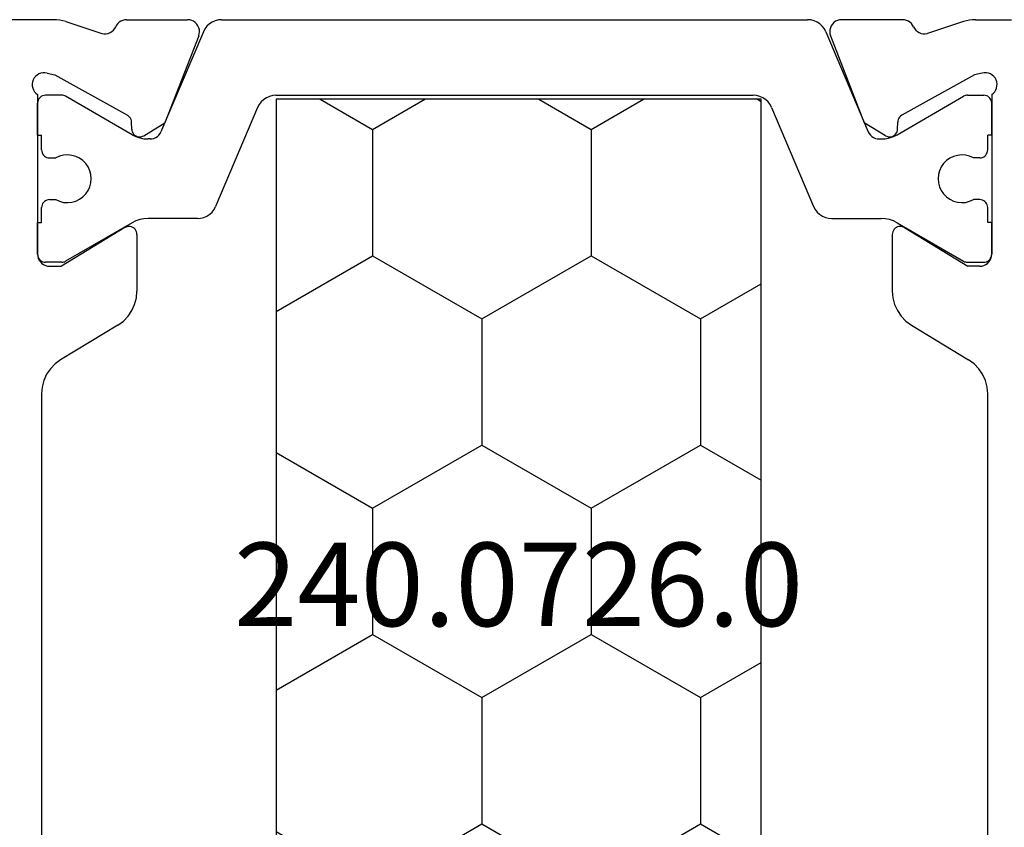
# Model space of a CAD drawing. Units: millimetres. Extents: x 0 to 1611, y -1761 to -50.
# Drawn here: x 1531 to 1556, y -395 to -374 of the extents above; entities that cross this region are included whole.
import ezdxf
from ezdxf.enums import TextEntityAlignment as Align

# ---------------------------------------------------------------- set-up
doc = ezdxf.new("R2010")
doc.units = ezdxf.units.MM
doc.layers.add('CrossSectionsProfils', color=7, linetype='Continuous')
doc.layers.add('CrossSectionsTexts', color=3, linetype='Continuous')
doc.styles.get("Standard").update_dxf_attribs({"font": 'complex.shx', "height": 60})

# ---------------------------------------------------------------- blocks, each defined once
blk = doc.blocks.new('04_19065_X', base_point=(-4812.716, 8218.482))
at = {"layer": 'CrossSectionsProfils'}
for p, q in [((-4808.216, 8203.581), (-4808.216, 8204.482)), ((-4806.704, 8204.091), (-4806.75, 8204.066)), ((-4806.654, 8204.108), (-4806.704, 8204.091)), ((-4806.602, 8204.116), (-4806.654, 8204.108)), ((-4806.55, 8204.114), (-4806.602, 8204.116)), ((-4806.498, 8204.104), (-4806.55, 8204.114)), ((-4806.45, 8204.085), (-4806.498, 8204.104)), ((-4806.405, 8204.057), (-4806.45, 8204.085)), ((-4806.882, 8203.848), (-4806.883, 8203.796)), ((-4806.871, 8203.9), (-4806.882, 8203.848)), ((-4806.852, 8203.948), (-4806.871, 8203.9)), ((-4806.825, 8203.993), (-4806.852, 8203.948)), ((-4806.791, 8204.033), (-4806.825, 8203.993)), ((-4806.75, 8204.066), (-4806.791, 8204.033)), ((-4806.366, 8204.023), (-4806.405, 8204.057)), ((-4806.333, 8203.982), (-4806.366, 8204.023)), ((-4806.333, 8203.982), (-4802.316, 8203.982)), ((-4805.316, 8203.982), (-4806.116, 8203.982)), ((-4802.316, 8203.982), (-4803.116, 8203.982)), ((-4802.281, 8203.979), (-4802.316, 8203.982)), ((-4802.264, 8203.977), (-4802.316, 8203.982)), ((-4802.213, 8203.963), (-4802.264, 8203.977)), ((-4802.166, 8203.941), (-4802.213, 8203.963)), ((-4802.123, 8203.911), (-4802.166, 8203.941)), ((-4802.086, 8203.874), (-4802.123, 8203.911)), ((-4802.056, 8203.832), (-4802.086, 8203.874)), ((-4798.978, 8203.867), (-4799.143, 8203.824)), ((-4798.808, 8203.882), (-4798.978, 8203.867)), ((-4787.023, 8203.882), (-4798.808, 8203.882)), ((-4806.883, 8203.796), (-4806.874, 8203.744)), ((-4806.874, 8203.744), (-4806.826, 8203.55)), ((-4802.034, 8203.784), (-4802.056, 8203.832)), ((-4802.02, 8203.734), (-4802.034, 8203.784)), ((-4802.016, 8203.682), (-4802.02, 8203.734)), ((-4802.016, 8203.682), (-4802.016, 8203.382)), ((-4799.439, 8203.657), (-4799.562, 8203.539)), ((-4799.299, 8203.753), (-4799.439, 8203.657)), ((-4799.143, 8203.824), (-4799.299, 8203.753)), ((-4808.216, 8203.581), (-4808.213, 8203.502)), ((-4808.213, 8203.502), (-4808.203, 8203.424)), ((-4808.203, 8203.424), (-4808.188, 8203.347)), ((-4808.188, 8203.347), (-4808.167, 8203.271)), ((-4806.826, 8203.55), (-4805.813, 8201.72)), ((-4802.987, 8201.785), (-4802.016, 8203.382)), ((-4800.538, 8201.962), (-4799.663, 8203.401)), ((-4799.562, 8203.539), (-4799.663, 8203.401)), ((-4808.167, 8203.271), (-4807.87, 8202.363)), ((-4807.862, 8202.311), (-4807.87, 8202.363)), ((-4807.953, 8202.075), (-4807.918, 8202.114)), ((-4807.918, 8202.114), (-4807.892, 8202.159)), ((-4807.892, 8202.159), (-4807.873, 8202.208)), ((-4807.873, 8202.208), (-4807.863, 8202.259)), ((-4807.863, 8202.259), (-4807.862, 8202.311)), ((-4808.18, 8201.885), (-4808.2, 8201.839)), ((-4808.153, 8201.926), (-4808.18, 8201.885)), ((-4808.12, 8201.962), (-4808.153, 8201.926)), ((-4808.082, 8201.993), (-4808.12, 8201.962)), ((-4808.039, 8202.016), (-4808.082, 8201.993)), ((-4808.039, 8202.016), (-4807.993, 8202.042)), ((-4807.993, 8202.042), (-4807.953, 8202.075)), ((-4800.639, 8201.824), (-4800.538, 8201.962)), ((-4808.212, 8201.792), (-4808.216, 8201.743)), ((-4808.216, 8201.743), (-4808.216, 8200.207)), ((-4808.2, 8201.839), (-4808.212, 8201.792)), ((-4805.813, 8201.72), (-4805.794, 8201.691)), ((-4805.794, 8201.691), (-4805.769, 8201.666)), ((-4805.769, 8201.666), (-4805.741, 8201.646)), ((-4805.741, 8201.646), (-4805.71, 8201.63)), ((-4805.71, 8201.63), (-4805.676, 8201.621)), ((-4805.676, 8201.621), (-4805.642, 8201.617)), ((-4805.467, 8201.614), (-4805.642, 8201.617)), ((-4805.432, 8201.61), (-4805.467, 8201.614)), ((-4805.399, 8201.6), (-4805.432, 8201.61)), ((-4803.012, 8201.72), (-4803.016, 8201.685)), ((-4803.016, 8201.685), (-4803.013, 8201.65)), ((-4803.013, 8201.65), (-4803.005, 8201.616)), ((-4803.002, 8201.754), (-4803.012, 8201.72)), ((-4803.005, 8201.616), (-4802.99, 8201.584)), ((-4802.987, 8201.785), (-4803.002, 8201.754)), ((-4801.058, 8201.539), (-4800.903, 8201.61)), ((-4800.903, 8201.61), (-4800.762, 8201.706)), ((-4800.762, 8201.706), (-4800.639, 8201.824)), ((-4805.367, 8201.585), (-4805.399, 8201.6)), ((-4805.339, 8201.565), (-4805.367, 8201.585)), ((-4805.315, 8201.54), (-4805.339, 8201.565)), ((-4805.295, 8201.511), (-4805.315, 8201.54)), ((-4805.281, 8201.479), (-4805.295, 8201.511)), ((-4805.284, 8201.342), (-4805.274, 8201.376)), ((-4805.273, 8201.445), (-4805.281, 8201.479)), ((-4805.274, 8201.376), (-4805.27, 8201.41)), ((-4805.27, 8201.41), (-4805.273, 8201.445)), ((-4802.99, 8201.584), (-4802.97, 8201.554)), ((-4802.97, 8201.554), (-4802.945, 8201.529)), ((-4802.945, 8201.529), (-4802.917, 8201.509)), ((-4802.917, 8201.509), (-4802.885, 8201.494)), ((-4802.885, 8201.494), (-4802.851, 8201.485)), ((-4802.851, 8201.485), (-4802.816, 8201.482)), ((-4802.816, 8201.482), (-4801.393, 8201.482)), ((-4801.393, 8201.482), (-4801.223, 8201.496)), ((-4801.223, 8201.496), (-4801.058, 8201.539)), ((-4805.299, 8201.311), (-4805.62, 8200.776)), ((-4805.299, 8201.311), (-4805.284, 8201.342)), ((-4807.807, 8199.928), (-4805.62, 8200.776)), ((-4808.216, 8200.207), (-4808.211, 8200.155)), ((-4808.211, 8200.155), (-4808.197, 8200.104)), ((-4808.197, 8200.104), (-4808.175, 8200.056)), ((-4808.175, 8200.056), (-4808.144, 8200.013)), ((-4808.144, 8200.013), (-4808.106, 8199.976)), ((-4808.106, 8199.976), (-4808.063, 8199.946)), ((-4808.063, 8199.946), (-4808.015, 8199.924)), ((-4808.015, 8199.924), (-4807.963, 8199.911)), ((-4807.963, 8199.911), (-4807.911, 8199.907)), ((-4807.911, 8199.907), (-4807.858, 8199.913)), ((-4807.858, 8199.913), (-4807.807, 8199.928)), ((-4808.015, 8184.039), (-4808.063, 8184.017)), ((-4807.963, 8184.052), (-4808.015, 8184.039)), ((-4807.911, 8184.056), (-4807.963, 8184.052)), ((-4807.858, 8184.05), (-4807.911, 8184.056)), ((-4807.807, 8184.035), (-4807.858, 8184.05)), ((-4807.807, 8184.035), (-4805.62, 8183.187)), ((-4808.211, 8183.808), (-4808.216, 8183.756)), ((-4808.197, 8183.859), (-4808.211, 8183.808)), ((-4808.175, 8183.907), (-4808.197, 8183.859)), ((-4808.144, 8183.95), (-4808.175, 8183.907)), ((-4808.106, 8183.987), (-4808.144, 8183.95)), ((-4808.063, 8184.017), (-4808.106, 8183.987)), ((-4808.216, 8182.22), (-4808.216, 8183.756)), ((-4805.299, 8182.652), (-4805.62, 8183.187)), ((-4805.284, 8182.621), (-4805.299, 8182.652)), ((-4805.274, 8182.588), (-4805.284, 8182.621)), ((-4805.27, 8182.553), (-4805.274, 8182.588)), ((-4805.273, 8182.518), (-4805.27, 8182.553)), ((-4805.769, 8182.297), (-4805.794, 8182.272)), ((-4805.741, 8182.318), (-4805.769, 8182.297)), ((-4805.71, 8182.333), (-4805.741, 8182.318)), ((-4805.676, 8182.342), (-4805.71, 8182.333)), ((-4805.642, 8182.346), (-4805.676, 8182.342)), ((-4805.467, 8182.349), (-4805.642, 8182.346)), ((-4805.467, 8182.349), (-4805.432, 8182.353)), ((-4805.432, 8182.353), (-4805.399, 8182.363)), ((-4805.399, 8182.363), (-4805.367, 8182.378)), ((-4805.367, 8182.378), (-4805.339, 8182.398)), ((-4805.339, 8182.398), (-4805.315, 8182.423)), ((-4805.315, 8182.423), (-4805.295, 8182.452)), ((-4805.295, 8182.452), (-4805.281, 8182.484)), ((-4805.281, 8182.484), (-4805.273, 8182.518)), ((-4803.013, 8182.313), (-4803.016, 8182.278)), ((-4803.005, 8182.347), (-4803.013, 8182.313)), ((-4802.99, 8182.38), (-4803.005, 8182.347)), ((-4802.97, 8182.409), (-4802.99, 8182.38)), ((-4802.945, 8182.434), (-4802.97, 8182.409)), ((-4802.917, 8182.454), (-4802.945, 8182.434)), ((-4802.885, 8182.469), (-4802.917, 8182.454)), ((-4802.851, 8182.478), (-4802.885, 8182.469)), ((-4802.816, 8182.482), (-4802.851, 8182.478)), ((-4802.816, 8182.482), (-4801.393, 8182.482)), ((-4801.223, 8182.467), (-4801.393, 8182.482)), ((-4801.058, 8182.424), (-4801.223, 8182.467)), ((-4800.903, 8182.353), (-4801.058, 8182.424)), ((-4800.762, 8182.257), (-4800.903, 8182.353)), ((-4808.216, 8182.22), (-4808.212, 8182.171)), ((-4808.212, 8182.171), (-4808.2, 8182.124)), ((-4808.2, 8182.124), (-4808.18, 8182.079)), ((-4808.18, 8182.079), (-4808.153, 8182.037)), ((-4806.826, 8180.413), (-4805.813, 8182.243)), ((-4805.794, 8182.272), (-4805.813, 8182.243)), ((-4803.016, 8182.278), (-4803.012, 8182.243)), ((-4803.012, 8182.243), (-4803.002, 8182.209)), ((-4803.002, 8182.209), (-4802.987, 8182.178)), ((-4802.987, 8182.178), (-4802.016, 8180.582)), ((-4800.639, 8182.139), (-4800.762, 8182.257)), ((-4800.538, 8182.001), (-4800.639, 8182.139)), ((-4808.153, 8182.037), (-4808.12, 8182.001)), ((-4808.12, 8182.001), (-4808.082, 8181.97)), ((-4808.082, 8181.97), (-4808.039, 8181.947)), ((-4807.993, 8181.921), (-4808.039, 8181.947)), ((-4807.953, 8181.888), (-4807.993, 8181.921)), ((-4807.918, 8181.849), (-4807.953, 8181.888)), ((-4807.892, 8181.804), (-4807.918, 8181.849)), ((-4807.873, 8181.755), (-4807.892, 8181.804)), ((-4800.538, 8182.001), (-4799.663, 8180.562)), ((-4808.167, 8180.692), (-4807.87, 8181.601)), ((-4807.863, 8181.704), (-4807.873, 8181.755)), ((-4807.87, 8181.601), (-4807.862, 8181.652)), ((-4807.862, 8181.652), (-4807.863, 8181.704)), ((-4808.188, 8180.616), (-4808.203, 8180.539)), ((-4808.167, 8180.692), (-4808.188, 8180.616)), ((-4802.016, 8180.282), (-4802.016, 8180.582)), ((-4799.663, 8180.562), (-4799.562, 8180.424)), ((-4808.213, 8180.461), (-4808.216, 8180.382)), ((-4808.216, 8180.382), (-4808.216, 8177.482)), ((-4808.203, 8180.539), (-4808.213, 8180.461)), ((-4806.874, 8180.219), (-4806.826, 8180.413)), ((-4799.562, 8180.424), (-4799.439, 8180.306)), ((-4799.439, 8180.306), (-4799.299, 8180.21)), ((-4806.874, 8180.219), (-4806.883, 8180.167)), ((-4806.883, 8180.167), (-4806.882, 8180.115)), ((-4806.882, 8180.115), (-4806.871, 8180.064)), ((-4806.871, 8180.064), (-4806.852, 8180.015)), ((-4802.123, 8180.052), (-4802.086, 8180.089)), ((-4802.086, 8180.089), (-4802.056, 8180.132)), ((-4802.056, 8180.132), (-4802.034, 8180.179)), ((-4802.034, 8180.179), (-4802.02, 8180.229)), ((-4802.02, 8180.229), (-4802.016, 8180.282)), ((-4799.299, 8180.21), (-4799.143, 8180.139)), ((-4799.143, 8180.139), (-4798.978, 8180.096)), ((-4798.978, 8180.096), (-4798.808, 8180.082)), ((-4798.808, 8180.082), (-4787.023, 8180.082)), ((-4806.852, 8180.015), (-4806.825, 8179.97)), ((-4806.825, 8179.97), (-4806.791, 8179.93)), ((-4806.791, 8179.93), (-4806.75, 8179.897)), ((-4806.75, 8179.897), (-4806.704, 8179.872)), ((-4806.704, 8179.872), (-4806.654, 8179.855)), ((-4806.654, 8179.855), (-4806.602, 8179.847)), ((-4806.602, 8179.847), (-4806.55, 8179.849)), ((-4806.55, 8179.849), (-4806.498, 8179.859)), ((-4806.498, 8179.859), (-4806.45, 8179.878)), ((-4806.45, 8179.878), (-4806.405, 8179.906)), ((-4806.405, 8179.906), (-4806.366, 8179.94)), ((-4806.366, 8179.94), (-4806.333, 8179.982)), ((-4806.333, 8179.982), (-4802.316, 8179.982)), ((-4806.15, 8179.985), (-4806.116, 8179.982)), ((-4805.316, 8179.982), (-4806.116, 8179.982)), ((-4802.316, 8179.982), (-4803.116, 8179.982)), ((-4802.316, 8179.982), (-4802.264, 8179.986)), ((-4802.316, 8179.982), (-4802.281, 8179.985)), ((-4802.264, 8179.986), (-4802.213, 8180)), ((-4802.213, 8180), (-4802.166, 8180.022)), ((-4802.166, 8180.022), (-4802.123, 8180.052))]:
    blk.add_line(p, q, dxfattribs=at)
at = {"layer": 'CrossSectionsProfils', "color": 1}
for p, q in [((-4806.304, 8203.85), (-4806.313, 8203.816)), ((-4806.289, 8203.882), (-4806.304, 8203.85)), ((-4806.269, 8203.91), (-4806.289, 8203.882)), ((-4806.244, 8203.935), (-4806.269, 8203.91)), ((-4806.216, 8203.955), (-4806.244, 8203.935)), ((-4806.184, 8203.969), (-4806.216, 8203.955)), ((-4806.15, 8203.979), (-4806.184, 8203.969)), ((-4806.116, 8203.982), (-4806.15, 8203.979)), ((-4805.316, 8203.982), (-4805.316, 8203.882)), ((-4804.941, 8203.882), (-4805.316, 8203.882)), ((-4804.906, 8203.879), (-4804.941, 8203.882)), ((-4804.872, 8203.869), (-4804.906, 8203.879)), ((-4804.841, 8203.855), (-4804.872, 8203.869)), ((-4804.812, 8203.835), (-4804.841, 8203.855)), ((-4804.788, 8203.81), (-4804.812, 8203.835)), ((-4803.619, 8203.835), (-4803.644, 8203.81)), ((-4803.591, 8203.855), (-4803.619, 8203.835)), ((-4803.559, 8203.869), (-4803.591, 8203.855)), ((-4803.525, 8203.879), (-4803.559, 8203.869)), ((-4803.491, 8203.882), (-4803.525, 8203.879)), ((-4803.116, 8203.882), (-4803.491, 8203.882)), ((-4803.116, 8203.982), (-4803.116, 8203.882)), ((-4802.247, 8203.969), (-4802.281, 8203.979)), ((-4802.216, 8203.955), (-4802.247, 8203.969)), ((-4802.187, 8203.935), (-4802.216, 8203.955)), ((-4802.163, 8203.91), (-4802.187, 8203.935)), ((-4802.143, 8203.882), (-4802.163, 8203.91)), ((-4802.128, 8203.85), (-4802.143, 8203.882)), ((-4802.119, 8203.816), (-4802.128, 8203.85)), ((-4806.313, 8203.816), (-4806.316, 8203.782)), ((-4806.316, 8203.375), (-4806.316, 8203.782)), ((-4804.768, 8203.782), (-4804.788, 8203.81)), ((-4804.753, 8203.75), (-4804.768, 8203.782)), ((-4804.744, 8203.716), (-4804.753, 8203.75)), ((-4804.741, 8203.682), (-4804.744, 8203.716)), ((-4804.741, 8203.682), (-4804.741, 8203.522)), ((-4803.688, 8203.716), (-4803.691, 8203.682)), ((-4803.691, 8203.682), (-4803.691, 8203.522)), ((-4803.679, 8203.75), (-4803.688, 8203.716)), ((-4803.664, 8203.782), (-4803.679, 8203.75)), ((-4803.644, 8203.81), (-4803.664, 8203.782)), ((-4802.116, 8203.782), (-4802.119, 8203.816)), ((-4802.116, 8203.375), (-4802.116, 8203.782)), ((-4806.316, 8203.375), (-4806.314, 8203.349)), ((-4806.314, 8203.349), (-4806.309, 8203.323)), ((-4804.783, 8203.427), (-4804.808, 8203.327)), ((-4804.741, 8203.522), (-4804.783, 8203.427)), ((-4803.649, 8203.427), (-4803.691, 8203.522)), ((-4803.623, 8203.327), (-4803.649, 8203.427)), ((-4802.123, 8203.323), (-4802.117, 8203.349)), ((-4802.117, 8203.349), (-4802.116, 8203.375)), ((-4806.309, 8203.323), (-4806.301, 8203.299)), ((-4806.301, 8203.299), (-4806.289, 8203.275)), ((-4805.323, 8201.602), (-4806.289, 8203.275)), ((-4804.808, 8203.327), (-4804.816, 8203.223)), ((-4804.816, 8203.223), (-4804.805, 8203.12)), ((-4804.805, 8203.12), (-4804.777, 8203.02)), ((-4803.654, 8203.02), (-4803.626, 8203.12)), ((-4803.626, 8203.12), (-4803.616, 8203.223)), ((-4803.616, 8203.223), (-4803.623, 8203.327)), ((-4803.109, 8201.602), (-4802.143, 8203.275)), ((-4802.143, 8203.275), (-4802.131, 8203.299)), ((-4802.131, 8203.299), (-4802.123, 8203.323)), ((-4804.777, 8203.02), (-4804.733, 8202.927)), ((-4804.733, 8202.927), (-4804.672, 8202.842)), ((-4803.759, 8202.842), (-4803.699, 8202.927)), ((-4803.699, 8202.927), (-4803.654, 8203.02)), ((-4804.672, 8202.842), (-4804.599, 8202.77)), ((-4804.599, 8202.77), (-4804.513, 8202.711)), ((-4804.513, 8202.711), (-4804.419, 8202.667)), ((-4804.419, 8202.667), (-4804.319, 8202.64)), ((-4804.319, 8202.64), (-4804.216, 8202.632)), ((-4804.216, 8202.632), (-4804.112, 8202.64)), ((-4804.112, 8202.64), (-4804.012, 8202.667)), ((-4804.012, 8202.667), (-4803.918, 8202.711)), ((-4803.918, 8202.711), (-4803.833, 8202.77)), ((-4803.833, 8202.77), (-4803.759, 8202.842)), ((-4805.277, 8201.508), (-4805.323, 8201.602)), ((-4805.243, 8201.409), (-4805.277, 8201.508)), ((-4805.223, 8201.306), (-4805.243, 8201.409)), ((-4803.188, 8201.409), (-4803.209, 8201.306)), ((-4803.155, 8201.508), (-4803.188, 8201.409)), ((-4803.109, 8201.602), (-4803.155, 8201.508)), ((-4805.216, 8201.202), (-4805.223, 8201.306)), ((-4805.22, 8201.104), (-4805.216, 8201.154)), ((-4805.216, 8201.154), (-4805.216, 8201.202)), ((-4803.209, 8201.306), (-4803.216, 8201.202)), ((-4803.216, 8199.962), (-4803.216, 8201.202)), ((-4807.911, 8199.811), (-4805.399, 8200.877)), ((-4805.399, 8200.877), (-4805.354, 8200.901)), ((-4805.354, 8200.901), (-4805.314, 8200.931)), ((-4805.314, 8200.931), (-4805.28, 8200.968)), ((-4805.28, 8200.968), (-4805.253, 8201.009)), ((-4805.253, 8201.009), (-4805.232, 8201.055)), ((-4805.232, 8201.055), (-4805.22, 8201.104)), ((-4803.243, 8199.798), (-4803.223, 8199.879)), ((-4803.223, 8199.879), (-4803.216, 8199.962)), ((-4808.108, 8199.66), (-4808.154, 8199.591)), ((-4808.051, 8199.721), (-4808.108, 8199.66)), ((-4807.985, 8199.772), (-4808.051, 8199.721)), ((-4807.911, 8199.811), (-4807.985, 8199.772)), ((-4803.38, 8199.591), (-4803.323, 8199.652)), ((-4803.323, 8199.652), (-4803.277, 8199.722)), ((-4803.277, 8199.722), (-4803.243, 8199.798)), ((-4808.209, 8199.434), (-4808.216, 8199.351)), ((-4808.188, 8199.515), (-4808.209, 8199.434)), ((-4808.154, 8199.591), (-4808.188, 8199.515)), ((-4806.011, 8198.445), (-4803.52, 8199.502)), ((-4803.52, 8199.502), (-4803.447, 8199.541)), ((-4803.447, 8199.541), (-4803.38, 8199.591)), ((-4808.216, 8184.612), (-4808.216, 8199.351)), ((-4806.085, 8198.406), (-4806.151, 8198.355)), ((-4806.011, 8198.445), (-4806.085, 8198.406)), ((-4806.288, 8198.148), (-4806.309, 8198.068)), ((-4806.254, 8198.225), (-4806.288, 8198.148)), ((-4806.208, 8198.294), (-4806.254, 8198.225)), ((-4806.151, 8198.355), (-4806.208, 8198.294)), ((-4806.309, 8198.068), (-4806.316, 8197.984)), ((-4806.316, 8185.979), (-4806.316, 8197.984)), ((-4806.316, 8185.979), (-4806.309, 8185.896)), ((-4806.309, 8185.896), (-4806.288, 8185.815)), ((-4806.288, 8185.815), (-4806.254, 8185.738)), ((-4806.254, 8185.738), (-4806.208, 8185.669)), ((-4806.208, 8185.669), (-4806.151, 8185.608)), ((-4806.151, 8185.608), (-4806.085, 8185.557)), ((-4806.085, 8185.557), (-4806.011, 8185.518)), ((-4806.011, 8185.518), (-4803.52, 8184.461)), ((-4808.216, 8184.612), (-4808.209, 8184.529)), ((-4808.209, 8184.529), (-4808.188, 8184.449)), ((-4808.188, 8184.449), (-4808.154, 8184.372)), ((-4808.154, 8184.372), (-4808.108, 8184.303)), ((-4808.108, 8184.303), (-4808.051, 8184.242)), ((-4803.447, 8184.422), (-4803.52, 8184.461)), ((-4803.38, 8184.372), (-4803.447, 8184.422)), ((-4803.323, 8184.311), (-4803.38, 8184.372)), ((-4803.277, 8184.241), (-4803.323, 8184.311)), ((-4808.051, 8184.242), (-4807.985, 8184.191)), ((-4807.985, 8184.191), (-4807.911, 8184.152)), ((-4807.911, 8184.152), (-4805.399, 8183.086)), ((-4803.243, 8184.165), (-4803.277, 8184.241)), ((-4803.223, 8184.084), (-4803.243, 8184.165)), ((-4803.216, 8184.001), (-4803.223, 8184.084)), ((-4803.216, 8184.001), (-4803.216, 8182.761)), ((-4805.354, 8183.062), (-4805.399, 8183.086)), ((-4805.314, 8183.032), (-4805.354, 8183.062)), ((-4805.28, 8182.995), (-4805.314, 8183.032)), ((-4805.253, 8182.954), (-4805.28, 8182.995)), ((-4805.232, 8182.908), (-4805.253, 8182.954)), ((-4805.22, 8182.859), (-4805.232, 8182.908)), ((-4805.216, 8182.81), (-4805.22, 8182.859)), ((-4805.216, 8182.81), (-4805.216, 8182.761)), ((-4805.277, 8182.455), (-4805.243, 8182.554)), ((-4805.243, 8182.554), (-4805.223, 8182.657)), ((-4805.223, 8182.657), (-4805.216, 8182.761)), ((-4803.216, 8182.761), (-4803.209, 8182.657)), ((-4803.209, 8182.657), (-4803.188, 8182.554)), ((-4803.188, 8182.554), (-4803.155, 8182.455)), ((-4805.323, 8182.361), (-4806.289, 8180.688)), ((-4805.323, 8182.361), (-4805.277, 8182.455)), ((-4803.155, 8182.455), (-4803.109, 8182.361)), ((-4803.109, 8182.361), (-4802.143, 8180.688)), ((-4804.319, 8181.323), (-4804.419, 8181.296)), ((-4804.216, 8181.332), (-4804.319, 8181.323)), ((-4804.112, 8181.323), (-4804.216, 8181.332)), ((-4804.012, 8181.296), (-4804.112, 8181.323)), ((-4804.672, 8181.121), (-4804.733, 8181.036)), ((-4804.599, 8181.194), (-4804.672, 8181.121)), ((-4804.513, 8181.253), (-4804.599, 8181.194)), ((-4804.419, 8181.296), (-4804.513, 8181.253)), ((-4803.918, 8181.253), (-4804.012, 8181.296)), ((-4803.833, 8181.194), (-4803.918, 8181.253)), ((-4803.759, 8181.121), (-4803.833, 8181.194)), ((-4803.699, 8181.036), (-4803.759, 8181.121)), ((-4804.805, 8180.843), (-4804.816, 8180.74)), ((-4804.777, 8180.943), (-4804.805, 8180.843)), ((-4804.733, 8181.036), (-4804.777, 8180.943)), ((-4803.654, 8180.943), (-4803.699, 8181.036)), ((-4803.626, 8180.843), (-4803.654, 8180.943)), ((-4803.616, 8180.74), (-4803.626, 8180.843)), ((-4806.314, 8180.614), (-4806.316, 8180.588)), ((-4806.316, 8180.588), (-4806.316, 8180.182)), ((-4806.309, 8180.64), (-4806.314, 8180.614)), ((-4806.301, 8180.664), (-4806.309, 8180.64)), ((-4806.289, 8180.688), (-4806.301, 8180.664)), ((-4804.816, 8180.74), (-4804.808, 8180.636)), ((-4804.808, 8180.636), (-4804.783, 8180.536)), ((-4803.649, 8180.536), (-4803.623, 8180.636)), ((-4803.623, 8180.636), (-4803.616, 8180.74)), ((-4802.131, 8180.664), (-4802.143, 8180.688)), ((-4802.123, 8180.64), (-4802.131, 8180.664)), ((-4802.117, 8180.614), (-4802.123, 8180.64)), ((-4802.116, 8180.588), (-4802.117, 8180.614)), ((-4802.116, 8180.588), (-4802.116, 8180.182)), ((-4804.783, 8180.536), (-4804.741, 8180.441)), ((-4804.741, 8180.282), (-4804.741, 8180.441)), ((-4803.691, 8180.441), (-4803.649, 8180.536)), ((-4803.691, 8180.282), (-4803.691, 8180.441)), ((-4806.316, 8180.182), (-4806.313, 8180.147)), ((-4806.313, 8180.147), (-4806.304, 8180.113)), ((-4806.304, 8180.113), (-4806.289, 8180.082)), ((-4806.289, 8180.082), (-4806.269, 8180.053)), ((-4805.316, 8179.982), (-4805.316, 8180.082)), ((-4804.941, 8180.082), (-4805.316, 8180.082)), ((-4804.941, 8180.082), (-4804.906, 8180.085)), ((-4804.906, 8180.085), (-4804.872, 8180.094)), ((-4804.872, 8180.094), (-4804.841, 8180.108)), ((-4804.841, 8180.108), (-4804.812, 8180.128)), ((-4804.812, 8180.128), (-4804.788, 8180.153)), ((-4804.788, 8180.153), (-4804.768, 8180.182)), ((-4804.768, 8180.182), (-4804.753, 8180.213)), ((-4804.753, 8180.213), (-4804.744, 8180.247)), ((-4804.744, 8180.247), (-4804.741, 8180.282)), ((-4803.691, 8180.282), (-4803.688, 8180.247)), ((-4803.688, 8180.247), (-4803.679, 8180.213)), ((-4803.679, 8180.213), (-4803.664, 8180.182)), ((-4803.664, 8180.182), (-4803.644, 8180.153)), ((-4803.644, 8180.153), (-4803.619, 8180.128)), ((-4803.619, 8180.128), (-4803.591, 8180.108)), ((-4803.591, 8180.108), (-4803.559, 8180.094)), ((-4803.559, 8180.094), (-4803.525, 8180.085)), ((-4803.525, 8180.085), (-4803.491, 8180.082)), ((-4803.116, 8180.082), (-4803.491, 8180.082)), ((-4803.116, 8179.982), (-4803.116, 8180.082)), ((-4802.163, 8180.053), (-4802.143, 8180.082)), ((-4802.143, 8180.082), (-4802.128, 8180.113)), ((-4802.128, 8180.113), (-4802.119, 8180.147)), ((-4802.119, 8180.147), (-4802.116, 8180.182)), ((-4806.269, 8180.053), (-4806.244, 8180.028)), ((-4806.244, 8180.028), (-4806.216, 8180.008)), ((-4806.216, 8180.008), (-4806.184, 8179.994)), ((-4806.184, 8179.994), (-4806.15, 8179.985)), ((-4802.281, 8179.985), (-4802.247, 8179.994)), ((-4802.247, 8179.994), (-4802.216, 8180.008)), ((-4802.216, 8180.008), (-4802.187, 8180.028)), ((-4802.187, 8180.028), (-4802.163, 8180.053))]:
    blk.add_line(p, q, dxfattribs=at)
blk = doc.blocks.new('240_0726_0_TEXT', base_point=(-20.3, -376.5))
at = {"layer": 'CrossSectionsTexts'}
blk.add_text('240.0726.0', height=2.1, dxfattribs=at).set_placement((-26.4, -389.75), align=Align.CENTER)
blk = doc.blocks.new('240_0726_0', base_point=(2557.996, 1479.801))
at = {"layer": 'CrossSectionsProfils', "color": 1}
for p, q in [((2584.496, 1479.801), (2557.996, 1479.801)), ((2557.996, 1479.801), (2557.996, 1467.601)), ((2557.996, 1479.706), (2558.051, 1479.801)), ((2563.519, 1478.275), (2562.638, 1479.801)), ((2566.694, 1478.275), (2567.576, 1479.801)), ((2573.044, 1478.275), (2572.163, 1479.801)), ((2576.219, 1478.275), (2577.101, 1479.801)), ((2582.569, 1478.275), (2581.688, 1479.801)), ((2584.496, 1467.601), (2584.496, 1479.801)), ((2561.932, 1475.525), (2563.519, 1478.275)), ((2563.519, 1478.275), (2566.694, 1478.275)), ((2568.282, 1475.525), (2566.694, 1478.275)), ((2571.457, 1475.525), (2573.044, 1478.275)), ((2573.044, 1478.275), (2576.219, 1478.275)), ((2577.807, 1475.525), (2576.219, 1478.275)), ((2580.982, 1475.525), (2582.569, 1478.275)), ((2582.569, 1478.275), (2584.496, 1478.275)), ((2558.757, 1475.525), (2557.996, 1476.844)), ((2557.996, 1474.207), (2558.757, 1475.525)), ((2558.757, 1475.525), (2561.932, 1475.525)), ((2563.519, 1472.776), (2561.932, 1475.525)), ((2566.694, 1472.776), (2568.282, 1475.525)), ((2568.282, 1475.525), (2571.457, 1475.525)), ((2573.044, 1472.776), (2571.457, 1475.525)), ((2576.219, 1472.776), (2577.807, 1475.525)), ((2577.807, 1475.525), (2580.982, 1475.525)), ((2582.569, 1472.776), (2580.982, 1475.525)), ((2561.932, 1470.026), (2563.519, 1472.776)), ((2563.519, 1472.776), (2566.694, 1472.776)), ((2568.282, 1470.026), (2566.694, 1472.776)), ((2571.457, 1470.026), (2573.044, 1472.776)), ((2573.044, 1472.776), (2576.219, 1472.776)), ((2577.807, 1470.026), (2576.219, 1472.776)), ((2580.982, 1470.026), (2582.569, 1472.776)), ((2582.569, 1472.776), (2584.496, 1472.776)), ((2558.757, 1470.026), (2557.996, 1471.344)), ((2557.996, 1468.708), (2558.757, 1470.026)), ((2558.757, 1470.026), (2561.932, 1470.026)), ((2563.332, 1467.601), (2561.932, 1470.026)), ((2566.882, 1467.601), (2568.282, 1470.026)), ((2568.282, 1470.026), (2571.457, 1470.026)), ((2572.857, 1467.601), (2571.457, 1470.026)), ((2576.407, 1467.601), (2577.807, 1470.026)), ((2577.807, 1470.026), (2580.982, 1470.026)), ((2582.382, 1467.601), (2580.982, 1470.026)), ((2557.996, 1467.601), (2584.496, 1467.601))]:
    blk.add_line(p, q, dxfattribs=at)
blk = doc.blocks.new('CS_11VERT1', base_point=(0, -370))
at = {"layer": 'CrossSectionsProfils', "rotation": 270}
for name, p in [('04_19065_X', (0, -370)), ('240_0726_0', (-20.3, -376.5))]:
    blk.add_blockref(name, p, dxfattribs=at)
at = {"layer": 'CrossSectionsTexts'}
blk.add_blockref('240_0726_0_TEXT', (-20.3, -376.5), dxfattribs=at)

msp = doc.modelspace()

# ---------------------------------------------------------------- block references
msp.add_blockref('CS_11VERT1', (1570, -370))
at = {"layer": 'CrossSectionsProfils', "rotation": 270}
for name, p in [('04_19065_X', (1570, -370)), ('240_0726_0', (1549.7, -376.5))]:
    msp.add_blockref(name, p, dxfattribs=at)
at = {"layer": 'CrossSectionsTexts'}
msp.add_blockref('240_0726_0_TEXT', (1549.7, -376.5), dxfattribs=at)

doc.saveas('drawing.dxf')
